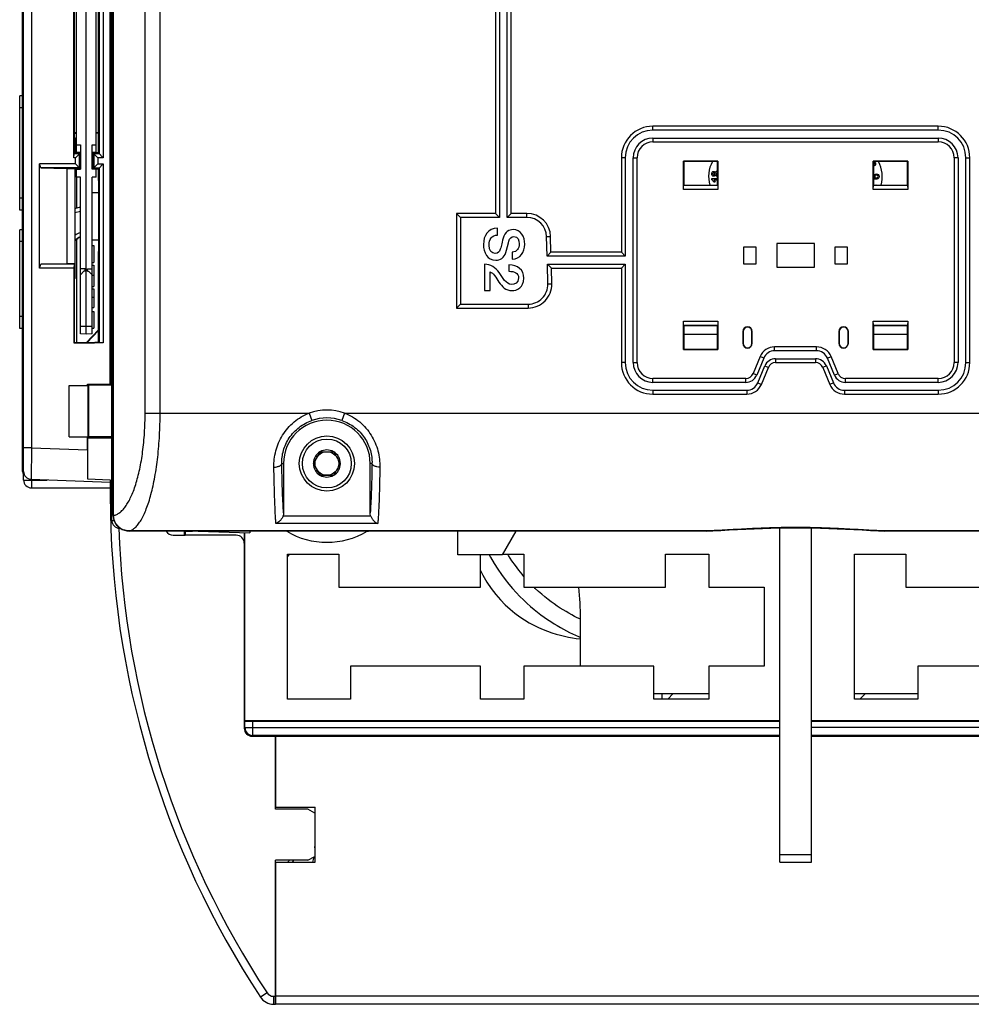
# Model space of a CAD drawing. Units: millimetres. Extents: x 0 to 1189, y 0 to 841.
# Drawn here: x 101 to 222, y 260 to 385 of the extents above; entities that cross this region are included whole.
import ezdxf

# ---------------------------------------------------------------- set-up
doc = ezdxf.new("R2010")
doc.units = ezdxf.units.MM
doc.header["$LTSCALE"] = 65.395
doc.layers.get('0').update_dxf_attribs({"linetype": 'CONTINUOUS'})
for name, color, linetype in [('08_DRAFTS', 7, 'CONTINUOUS'), ('09_ROUNDS', 7, 'CONTINUOUS'), ('10_CHAMFER', 7, 'CONTINUOUS'), ('AXIS', 7, 'CONTINUOUS')]:
    doc.layers.add(name, color=color, linetype=linetype)

msp = doc.modelspace()

# ---------------------------------------------------------------- linework, layer by layer
at = {"color": 7, "linetype": 'CONTINUOUS'}
for p, q in [((188.605, 364.468), (189.355, 364.468)), ((188.605, 364.313), (188.605, 364.468)), ((189.032, 364.029), (188.858, 364.029)), ((189.355, 364.277), (188.887, 364.277)), ((209.304, 364.537), (209.307, 364.54)), ((209.421, 363.619), (209.464, 363.693)), ((209.464, 363.693), (209.573, 363.63)), ((161.422, 357.311), (161.422, 358.186)), ((109.955, 355.965), (110.155, 355.965)), ((110.155, 355.965), (110.155, 353.831)), ((163.277, 355.126), (163.277, 354.251)), ((109.955, 353.831), (110.155, 353.831)), ((159.755, 353.607), (159.755, 350.259)), ((109.955, 353.478), (110.155, 353.478)), ((109.955, 353.474), (110.155, 353.474)), ((110.155, 353.478), (110.155, 350.763)), ((160.469, 350.259), (160.469, 352.647)), ((162.864, 353.516), (162.864, 352.717)), ((109.955, 352.2), (110.155, 352.2)), ((109.955, 350.763), (110.155, 350.763)), ((109.955, 350.465), (110.155, 350.465)), ((110.155, 350.465), (110.155, 348.121)), ((159.755, 350.259), (160.469, 350.259)), ((109.955, 349.444), (110.155, 349.444)), ((109.955, 348.121), (110.155, 348.121)), ((109.955, 347.608), (110.155, 347.608)), ((110.155, 347.608), (110.155, 345.474)), ((109.955, 345.474), (110.155, 345.474)), ((185.055, 344.719), (189.355, 344.719)), ((209.155, 344.719), (213.455, 344.719)), ((107.055, 331.719), (107.055, 338.219)), ((107.055, 338.219), (109.452, 338.219)), ((109.352, 338.219), (109.352, 338.372)), ((109.452, 331.719), (109.452, 338.219)), ((107.055, 331.719), (109.452, 331.719)), ((109.352, 330.073), (109.352, 331.719)), ((138.889, 329.819), (138.023, 328.319)), ((138.889, 329.819), (140.621, 329.819)), ((141.487, 328.319), (140.621, 329.819)), ((138.023, 328.319), (138.889, 326.819)), ((140.621, 326.819), (141.487, 328.319)), ((138.889, 326.819), (140.621, 326.819)), ((134.652, 319.719), (130.255, 319.719)), ((156.388, 316.719), (156.388, 319.719)), ((163.755, 319.719), (162.023, 316.719)), ((134.755, 316.819), (141.255, 316.819)), ((134.755, 298.419), (134.755, 316.819)), ((141.255, 316.819), (141.255, 312.619)), ((162.023, 316.719), (156.388, 316.719)), ((159.255, 312.619), (159.255, 316.719)), ((162.081, 316.819), (164.755, 316.819)), ((164.755, 316.819), (164.755, 312.619)), ((182.755, 316.819), (188.255, 316.819)), ((182.755, 312.619), (182.755, 316.819)), ((188.255, 316.819), (188.255, 312.619)), ((206.755, 316.819), (213.255, 316.819)), ((206.755, 298.419), (206.755, 316.819)), ((213.255, 316.819), (213.255, 312.619)), ((141.255, 312.619), (159.255, 312.619)), ((164.755, 312.619), (182.755, 312.619)), ((188.255, 312.619), (195.255, 312.619)), ((195.255, 312.619), (195.255, 302.619)), ((213.255, 312.619), (231.255, 312.619)), ((171.955, 302.619), (171.955, 308.619)), ((159.255, 302.619), (142.755, 302.619)), ((142.755, 302.619), (142.755, 298.419)), ((159.255, 298.419), (159.255, 302.619)), ((181.255, 302.619), (164.755, 302.619)), ((164.755, 302.619), (164.755, 298.419)), ((181.255, 298.419), (181.255, 302.619)), ((195.255, 302.619), (188.255, 302.619)), ((188.255, 302.619), (188.255, 298.419)), ((231.255, 302.619), (214.755, 302.619)), ((214.755, 302.619), (214.755, 298.419)), ((181.255, 299.119), (188.255, 299.119)), ((182.255, 299.119), (182.255, 298.419)), ((183.027, 298.419), (183.727, 299.119)), ((206.755, 299.119), (214.755, 299.119)), ((207.427, 298.419), (208.127, 299.119)), ((142.755, 298.419), (134.755, 298.419)), ((164.755, 298.419), (159.255, 298.419)), ((188.255, 298.419), (181.255, 298.419)), ((214.755, 298.419), (206.755, 298.419)), ((133.217, 284.469), (133.217, 293.719)), ((133.255, 284.719), (133.255, 293.719)), ((133.255, 284.719), (138.255, 284.719)), ((138.255, 277.719), (138.255, 284.719)), ((133.255, 277.719), (138.255, 277.719)), ((133.217, 273.124), (133.255, 273.124)), ((133.217, 273.009), (133.255, 273.047)), ((133.255, 271.651), (133.217, 271.689)), ((133.255, 271.469), (133.217, 271.469)), ((133.255, 268.969), (133.217, 268.969)), ((133.255, 267.469), (133.217, 267.469)), ((133.255, 266.204), (133.217, 266.207)), ((133.217, 264.019), (133.255, 264.019))]:
    msp.add_line(p, q, dxfattribs=at)
for points in [[(160.368, 316.719), (160.522, 316.428), (160.983, 315.635), (161.448, 314.9), (161.916, 314.218), (162.384, 313.585), (162.853, 312.995), (163.32, 312.445), (163.784, 311.931), (164.245, 311.451), (164.703, 311.001), (165.156, 310.58), (165.605, 310.184), (166.048, 309.812), (166.487, 309.463), (166.92, 309.133), (167.347, 308.823), (167.769, 308.531), (168.185, 308.254), (168.595, 307.993), (168.999, 307.746), (169.4, 307.512), (169.795, 307.289), (170.185, 307.079), (170.571, 306.88), (170.951, 306.693), (171.326, 306.518), (171.694, 306.356), (171.955, 306.249)], [(164.755, 313.999), (164.53, 314.261), (164.104, 314.793), (163.678, 315.364), (163.252, 315.979), (162.829, 316.641), (162.724, 316.819)], [(159.255, 314.733), (159.56, 314.143), (160.077, 313.27), (160.621, 312.463), (161.195, 311.711), (161.793, 311.017), (162.404, 310.387), (163.018, 309.823), (163.631, 309.32), (164.242, 308.87), (164.849, 308.468), (165.451, 308.11), (166.045, 307.791), (166.629, 307.51), (167.204, 307.26), (167.769, 307.04), (168.325, 306.846), (168.87, 306.675), (169.404, 306.526), (169.928, 306.396), (170.441, 306.284), (170.939, 306.191), (171.421, 306.116), (171.887, 306.059), (171.955, 306.053)], [(171.955, 308.541), (171.85, 308.59), (171.524, 308.751), (171.187, 308.925), (170.841, 309.111), (170.486, 309.31), (170.123, 309.521), (169.754, 309.745), (169.38, 309.982), (169, 310.233), (168.615, 310.499), (168.226, 310.779), (167.832, 311.077), (167.434, 311.392), (167.032, 311.727), (166.624, 312.084), (166.212, 312.464), (166.053, 312.619)]]:
    msp.add_lwpolyline(points, dxfattribs=at)
for radius in [3.5, 3.1, 1.5]:
    msp.add_circle((139.755, 328.319), radius, dxfattribs=at)
for centre, radius, start, end in [((192.209, 364.719), 4, 151.63439, 195.96239), ((209.133, 366.39), 0.136, 75.71909, 80.87307), ((209.191, 366.295), 0.211, 260.02693, 266.55625), ((206.255, 364.719), 4, 344.03761, 28.36561), ((189.316, 365.011), 0.398, 84.39541, 90.0712), ((189.324, 365.134), 0.382, 269.94882, 274.64271), ((210.055, 363.339), 0.564, 148.89334, 150.1406), ((139.755, 328.319), 1.72, 60.70278, 119.29722), ((139.755, 328.319), 1.72, 120.70278, 179.29722), ((139.755, 328.319), 1.72, 0.70278, 59.29722), ((139.755, 328.319), 1.72, 180.70278, 239.29722), ((139.755, 328.319), 1.72, 300.70278, 359.29722), ((139.755, 328.319), 1.72, 240.70278, 299.29722), ((122.255, 322.719), 3, 261.29437, 278.70563), ((140.717, 311.919), 7.5, 139.20472, 142.66231), ((131.713, 308.607), 40.243, 0.01733, 5.72184), ((133.755, 279.124), 1.7, 251.54025, 252.89493), ((133.755, 279.124), 1.7, 304.2671, 317.20479), ((133.755, 279.124), 2.1, 318.00976, 326.62414), ((133.755, 279.124), 2.1, 255.14927, 256.21739), ((228.185, 324.412), 113.63, 213.30174, 213.33699)]:
    msp.add_arc(centre, radius, start, end, dxfattribs=at)
for points in [[(209.155, 366.243), (209.171, 366.246), (209.187, 366.252), (209.203, 366.261)], [(209.252, 366.453), (209.231, 366.49), (209.202, 366.512), (209.167, 366.521)], [(209.297, 366.114), (209.259, 366.092), (209.22, 366.083), (209.179, 366.085)], [(209.203, 366.261), (209.225, 366.274), (209.243, 366.291), (209.255, 366.312)], [(209.273, 366.38), (209.273, 366.405), (209.266, 366.429), (209.252, 366.453)], [(209.255, 366.312), (209.267, 366.333), (209.274, 366.355), (209.273, 366.38)], [(209.282, 366.62), (209.312, 366.593), (209.338, 366.56), (209.361, 366.52)], [(209.372, 366.18), (209.352, 366.153), (209.327, 366.131), (209.297, 366.114)], [(209.361, 366.52), (209.388, 366.475), (209.405, 366.43), (209.413, 366.389)], [(209.413, 366.273), (209.406, 366.237), (209.392, 366.207), (209.372, 366.18)], [(209.413, 366.389), (209.421, 366.347), (209.421, 366.308), (209.413, 366.273)], [(188.605, 365.077), (188.605, 365.172), (188.63, 365.246), (188.679, 365.298)], [(188.679, 364.855), (188.63, 364.907), (188.605, 364.981), (188.605, 365.077)], [(188.679, 365.298), (188.727, 365.351), (188.789, 365.378), (188.863, 365.378)], [(188.863, 364.777), (188.789, 364.777), (188.727, 364.803), (188.679, 364.855)], [(188.79, 365.165), (188.768, 365.143), (188.757, 365.115), (188.757, 365.08)], [(188.757, 365.08), (188.757, 365.043), (188.768, 365.013), (188.79, 364.992)], [(188.876, 365.198), (188.841, 365.198), (188.812, 365.187), (188.79, 365.165)], [(188.79, 364.992), (188.812, 364.97), (188.841, 364.959), (188.877, 364.959)], [(188.863, 365.378), (188.91, 365.378), (188.951, 365.365), (188.987, 365.341)], [(188.984, 364.811), (188.947, 364.788), (188.907, 364.777), (188.863, 364.777)], [(188.966, 365.165), (188.944, 365.187), (188.914, 365.198), (188.876, 365.198)], [(188.877, 364.959), (188.915, 364.959), (188.945, 364.969), (188.966, 364.991)], [(188.998, 365.077), (188.998, 365.114), (188.988, 365.143), (188.966, 365.165)], [(188.966, 364.991), (188.988, 365.013), (188.998, 365.041), (188.998, 365.077)], [(189.07, 364.919), (189.049, 364.869), (189.021, 364.833), (188.984, 364.811)], [(188.987, 365.341), (189.024, 365.317), (189.051, 365.283), (189.07, 365.24)], [(189.07, 365.24), (189.092, 365.295), (189.125, 365.337), (189.168, 365.366)], [(189.175, 364.792), (189.13, 364.819), (189.094, 364.861), (189.07, 364.919)], [(189.195, 365.18), (189.166, 365.154), (189.152, 365.12), (189.152, 365.08)], [(189.152, 365.08), (189.152, 365.033), (189.168, 364.998), (189.2, 364.975)], [(189.168, 365.366), (189.21, 365.395), (189.26, 365.41), (189.315, 365.41)], [(189.307, 365.22), (189.261, 365.22), (189.223, 365.206), (189.195, 365.18)], [(189.2, 364.975), (189.233, 364.952), (189.268, 364.941), (189.305, 364.941)], [(189.305, 364.941), (189.323, 364.941), (189.34, 364.943), (189.355, 364.946)], [(189.355, 365.216), (189.34, 365.219), (189.324, 365.22), (189.307, 365.22)], [(209.19, 364.752), (209.19, 364.844), (209.219, 364.92), (209.279, 364.976)], [(209.279, 364.976), (209.339, 365.033), (209.419, 365.061), (209.52, 365.061)], [(209.378, 364.86), (209.337, 364.829), (209.316, 364.787), (209.316, 364.731)], [(209.522, 364.901), (209.463, 364.901), (209.415, 364.887), (209.378, 364.86)], [(209.52, 365.061), (209.618, 365.061), (209.698, 365.032), (209.761, 364.971)], [(209.661, 364.859), (209.625, 364.887), (209.578, 364.901), (209.522, 364.901)], [(209.722, 364.731), (209.722, 364.787), (209.701, 364.829), (209.661, 364.859)], [(209.761, 364.971), (209.823, 364.911), (209.855, 364.829), (209.855, 364.724)], [(188.766, 364.192), (188.72, 364.251), (188.667, 364.291), (188.605, 364.313)], [(188.858, 364.029), (188.842, 364.079), (188.811, 364.133), (188.766, 364.192)], [(188.887, 364.277), (188.953, 364.206), (189.001, 364.124), (189.032, 364.029)], [(189.324, 364.752), (189.27, 364.752), (189.22, 364.765), (189.175, 364.792)], [(209.155, 364.558), (209.195, 364.549), (209.245, 364.542), (209.304, 364.537)], [(209.342, 364.378), (209.274, 364.378), (209.211, 364.385), (209.155, 364.398)], [(209.307, 364.54), (209.229, 364.585), (209.19, 364.655), (209.19, 364.752)], [(209.316, 364.731), (209.316, 364.675), (209.337, 364.63), (209.378, 364.597)], [(209.706, 364.447), (209.624, 364.401), (209.502, 364.378), (209.342, 364.378)], [(209.378, 364.597), (209.415, 364.568), (209.463, 364.553), (209.522, 364.553)], [(209.522, 364.553), (209.578, 364.553), (209.624, 364.568), (209.663, 364.599)], [(209.663, 364.599), (209.702, 364.63), (209.722, 364.675), (209.722, 364.731)], [(209.855, 364.724), (209.855, 364.595), (209.804, 364.502), (209.706, 364.447)], [(161.422, 358.186), (160.182, 358.165), (159.636, 357.241), (159.636, 356.1)], [(160.35, 356.044), (160.35, 356.744), (160.651, 357.311), (161.422, 357.311)], [(163.403, 357.997), (162.885, 357.997), (162.367, 357.745), (162.134, 356.891)], [(164.874, 356.17), (164.874, 357.073), (164.405, 357.997), (163.403, 357.997)], [(159.636, 356.1), (159.636, 355.105), (160.084, 354.111), (161.204, 354.111)], [(162.134, 356.891), (161.947, 356.205), (161.856, 355.749), (161.723, 355.399)], [(162.479, 355.084), (162.556, 355.343), (162.843, 356.45), (162.864, 356.527)], [(162.864, 356.527), (162.962, 356.884), (163.158, 357.122), (163.508, 357.122)], [(164.16, 356.205), (164.16, 355.602), (163.922, 355.168), (163.277, 355.126)], [(163.277, 354.251), (164.321, 354.251), (164.874, 355.126), (164.874, 356.17)], [(163.508, 357.122), (164.013, 357.122), (164.16, 356.611), (164.16, 356.205)], [(161.106, 354.986), (160.728, 354.986), (160.35, 355.273), (160.35, 356.044)], [(161.723, 355.399), (161.646, 355.196), (161.492, 354.986), (161.106, 354.986)], [(161.204, 354.111), (161.723, 354.111), (162.283, 354.426), (162.479, 355.084)], [(161.623, 352.536), (161.169, 353.186), (160.56, 353.6), (159.755, 353.607)], [(160.469, 352.647), (160.903, 352.507), (161.204, 351.912), (161.598, 351.346)], [(163.221, 351.05), (162.458, 351.065), (162.073, 351.891), (161.623, 352.536)], [(164.755, 351.828), (164.755, 352.92), (163.95, 353.516), (162.864, 353.516)], [(162.864, 352.717), (163.55, 352.696), (164.09, 352.507), (164.09, 351.877)], [(161.598, 351.346), (161.989, 350.785), (162.472, 350.252), (163.249, 350.252)], [(164.09, 351.877), (164.09, 351.191), (163.571, 351.044), (163.221, 351.05)], [(163.249, 350.252), (163.88, 350.252), (164.755, 350.63), (164.755, 351.828)]]:
    msp.add_open_spline(points, degree=3, dxfattribs=at)
at = {"layer": '08_DRAFTS', "color": 7, "linetype": 'CONTINUOUS'}
for p, q in [((109.205, 344.719), (109.205, 474.719)), ((107.955, 367.835), (107.955, 451.604)), ((110.455, 367.835), (110.455, 451.604)), ((110.742, 367.732), (110.742, 451.706)), ((107.67, 449.724), (107.67, 369.715)), ((107.955, 370.285), (107.67, 370.285)), ((110.742, 370.285), (110.455, 370.285)), ((110.742, 370.224), (110.455, 370.224)), ((107.753, 369.632), (107.67, 369.715)), ((107.753, 369.632), (107.753, 367.718)), ((107.955, 368.769), (108.455, 368.769)), ((108.455, 368.769), (108.455, 365.669)), ((109.955, 365.669), (109.955, 368.769)), ((109.955, 368.769), (110.455, 368.769)), ((108.453, 367.718), (107.753, 367.718)), ((107.955, 367.835), (108.455, 367.809)), ((108.009, 367.718), (108.009, 367.832)), ((108.453, 365.721), (108.453, 367.718)), ((109.955, 367.809), (110.455, 367.835)), ((110.042, 367.732), (110.042, 365.706)), ((110.742, 367.732), (110.042, 367.732)), ((189.397, 366.661), (185.013, 366.661)), ((185.013, 366.661), (185.055, 366.619)), ((189.355, 366.619), (185.055, 366.619)), ((185.055, 366.619), (185.055, 363.619)), ((189.397, 366.661), (189.355, 366.619)), ((189.355, 363.619), (189.355, 366.619)), ((213.497, 366.661), (209.113, 366.661)), ((209.113, 366.661), (209.155, 366.619)), ((213.455, 366.619), (209.155, 366.619)), ((209.155, 366.619), (209.155, 363.619)), ((213.497, 366.661), (213.455, 366.619)), ((213.455, 363.619), (213.455, 366.619)), ((106.755, 365.739), (106.755, 353.7)), ((106.755, 365.739), (107.736, 365.739)), ((107.736, 365.739), (107.736, 353.7)), ((107.753, 365.721), (107.736, 365.739)), ((107.753, 365.721), (107.753, 351.807)), ((107.753, 365.721), (108.453, 365.721)), ((107.955, 364.669), (107.955, 365.669)), ((107.955, 365.669), (108.455, 365.669)), ((108.009, 365.669), (108.009, 365.721)), ((110.455, 365.669), (109.955, 365.669)), ((110.042, 365.706), (110.742, 365.706)), ((110.455, 364.669), (110.455, 365.669)), ((110.742, 364.219), (110.742, 365.706)), ((108.455, 364.669), (107.955, 364.669)), ((108.009, 360.754), (108.009, 364.669)), ((108.455, 344.759), (108.455, 364.669)), ((109.955, 344.759), (109.955, 364.669)), ((110.455, 364.669), (109.955, 364.669)), ((110.742, 364.219), (110.792, 364.219)), ((110.792, 362.719), (110.792, 364.219)), ((185.055, 363.619), (189.355, 363.619)), ((209.155, 363.619), (213.455, 363.619)), ((109.955, 362.719), (110.792, 362.719)), ((110.766, 362.719), (110.766, 356.719)), ((108.009, 343.63), (108.009, 356.799)), ((109.955, 356.719), (110.792, 356.719)), ((110.792, 355.219), (110.792, 356.719)), ((201.655, 356.219), (196.855, 356.219)), ((196.855, 356.219), (196.855, 353.219)), ((201.655, 353.219), (201.655, 356.219)), ((110.742, 343.732), (110.742, 355.219)), ((110.742, 355.219), (110.792, 355.219)), ((194.255, 355.769), (192.655, 355.769)), ((192.655, 355.769), (192.655, 353.669)), ((194.255, 353.669), (194.255, 355.769)), ((205.855, 355.769), (204.255, 355.769)), ((204.255, 355.769), (204.255, 353.669)), ((205.855, 353.669), (205.855, 355.769)), ((106.755, 353.7), (107.736, 353.7)), ((192.655, 353.669), (194.255, 353.669)), ((204.255, 353.669), (205.855, 353.669)), ((109.055, 353.019), (108.455, 353.019)), ((108.905, 352.719), (108.455, 352.269)), ((109.055, 352.719), (108.905, 352.719)), ((109.055, 352.719), (109.055, 353.019)), ((109.355, 352.719), (109.355, 353.019)), ((109.355, 353.019), (109.955, 353.019)), ((109.355, 352.719), (109.505, 352.719)), ((109.955, 352.269), (109.505, 352.719)), ((196.855, 353.219), (201.655, 353.219)), ((107.753, 351.807), (107.666, 351.719)), ((107.666, 351.719), (107.666, 343.63)), ((109.955, 345.719), (108.455, 345.719)), ((110.742, 345.275), (109.193, 343.63)), ((110.742, 345.185), (109.277, 343.63)), ((189.355, 345.819), (185.055, 345.819)), ((185.055, 345.819), (185.055, 342.819)), ((189.355, 342.819), (189.355, 345.819)), ((192.555, 345.069), (192.59, 345.069)), ((192.555, 345.069), (192.555, 343.569)), ((192.59, 345.069), (192.59, 343.569)), ((193.755, 345.069), (193.72, 345.069)), ((193.72, 343.569), (193.72, 345.069)), ((193.755, 343.569), (193.755, 345.069)), ((204.755, 345.069), (204.79, 345.069)), ((204.755, 345.069), (204.755, 343.569)), ((204.79, 345.069), (204.79, 343.569)), ((205.955, 345.069), (205.92, 345.069)), ((205.92, 343.569), (205.92, 345.069)), ((205.955, 343.569), (205.955, 345.069)), ((213.455, 345.819), (209.155, 345.819)), ((209.155, 345.819), (209.155, 342.819)), ((213.455, 342.819), (213.455, 345.819)), ((107.648, 343.613), (107.666, 343.63)), ((107.666, 343.63), (110.255, 343.63)), ((109.205, 344.719), (108.455, 344.759)), ((109.955, 344.759), (109.205, 344.719)), ((110.357, 343.732), (110.255, 343.63)), ((110.357, 343.732), (110.742, 343.732)), ((192.555, 343.569), (192.59, 343.569)), ((193.755, 343.569), (193.72, 343.569)), ((204.755, 343.569), (204.79, 343.569)), ((205.955, 343.569), (205.92, 343.569)), ((185.013, 342.777), (185.055, 342.819)), ((185.013, 342.777), (189.397, 342.777)), ((185.055, 342.819), (189.355, 342.819)), ((189.397, 342.777), (189.355, 342.819)), ((209.113, 342.777), (209.155, 342.819)), ((209.113, 342.777), (213.497, 342.777)), ((209.155, 342.819), (213.455, 342.819)), ((213.497, 342.777), (213.455, 342.819)), ((109.485, 338.239), (109.352, 338.372)), ((109.352, 338.372), (112.202, 338.372)), ((112.455, 338.239), (109.485, 338.239)), ((112.255, 338.32), (112.202, 338.372)), ((109.374, 331.588), (109.488, 331.702)), ((109.374, 331.588), (109.374, 326.362)), ((109.374, 326.362), (112.255, 326.261)), ((121.646, 319.755), (121.646, 319.219)), ((121.646, 319.219), (121.755, 319.219)), ((121.755, 319.755), (121.755, 319.219)), ((123.431, 319.755), (129.955, 319.527)), ((129.278, 319.551), (129.278, 295.719)), ((129.278, 295.719), (197.255, 295.719)), ((201.255, 295.719), (274.755, 295.719)), ((138.217, 282.001), (138.255, 282.001)), ((138.217, 280.438), (138.255, 280.438))]:
    msp.add_line(p, q, dxfattribs=at)
for centre, radius, start, end in [((193.155, 345.069), 0.6, 0, 180), ((193.155, 345.069), 0.565, 0, 180), ((205.355, 345.069), 0.6, 0, 180), ((205.355, 345.069), 0.565, 0, 180), ((193.155, 343.569), 0.6, 180, 360), ((193.155, 343.569), 0.565, 180, 360), ((205.355, 343.569), 0.6, 180, 360), ((205.355, 343.569), 0.565, 180, 360), ((139.755, 328.319), 5.5, 0, 180)]:
    msp.add_arc(centre, radius, start, end, dxfattribs=at)
for centre, major_axis, ratio, start_param, end_param in [((109.535, 335.219), (0, 6.5), 0.0087269, 1.0876504, 2.1425426), ((109.387, 330.072), (0, 4.002), 0.0087216, 1.5704917, 2.7568913)]:
    msp.add_ellipse(centre, major_axis=major_axis, ratio=ratio, start_param=start_param, end_param=end_param, dxfattribs=at)
at = {"layer": '09_ROUNDS', "color": 7, "linetype": 'CONTINUOUS'}
for p, q in [((112.455, 321.104), (112.455, 498.335)), ((112.631, 321.738), (112.631, 497.701)), ((112.68, 321.738), (112.68, 497.701)), ((101.255, 326.219), (101.255, 492.219)), ((102.255, 489.118), (102.255, 330.321)), ((116.68, 334.719), (116.68, 484.719)), ((118.582, 334.719), (118.582, 484.719)), ((101.055, 401.86), (101.055, 327.564)), ((161.155, 387.696), (161.155, 360.045)), ((161.655, 388.196), (161.655, 359.545)), ((162.655, 359.545), (162.655, 388.196)), ((163.155, 360.045), (163.155, 387.696)), ((217.375, 371.119), (181.135, 371.119)), ((181.135, 370.619), (181.135, 371.119)), ((217.375, 370.619), (217.375, 371.119)), ((217.375, 370.619), (181.135, 370.619)), ((181.135, 369.619), (217.375, 369.619)), ((181.135, 369.619), (181.135, 369.119)), ((181.135, 369.119), (217.375, 369.119)), ((217.375, 369.619), (217.375, 369.119)), ((108.009, 367.832), (108.009, 367.718)), ((177.635, 367.119), (177.135, 367.119)), ((177.135, 367.119), (177.135, 355.119)), ((177.635, 367.119), (177.635, 354.619)), ((178.635, 367.119), (179.135, 367.119)), ((178.635, 341.119), (178.635, 367.119)), ((179.135, 341.119), (179.135, 367.119)), ((219.875, 367.119), (219.375, 367.119)), ((219.375, 367.119), (219.375, 341.119)), ((219.875, 367.119), (219.875, 341.119)), ((220.875, 367.119), (221.375, 367.119)), ((220.875, 341.119), (220.875, 367.119)), ((221.375, 341.119), (221.375, 367.119)), ((107.753, 360.685), (108.455, 360.872)), ((107.753, 360.168), (108.455, 360.355)), ((156.227, 360.045), (156.727, 359.545)), ((161.155, 360.045), (156.227, 360.045)), ((156.227, 360.045), (156.227, 348.045)), ((161.155, 360.045), (161.655, 359.545)), ((163.155, 360.045), (162.655, 359.545)), ((165.155, 360.045), (163.155, 360.045)), ((165.155, 359.545), (165.155, 360.045)), ((161.655, 359.545), (156.727, 359.545)), ((156.727, 359.545), (156.727, 348.545)), ((165.155, 359.545), (162.655, 359.545)), ((167.655, 357.107), (168.155, 357.119)), ((167.716, 354.619), (167.655, 357.107)), ((168.204, 355.119), (168.155, 357.119)), ((168.204, 355.119), (167.716, 354.619)), ((177.135, 355.119), (168.204, 355.119)), ((177.135, 355.119), (177.635, 354.619)), ((177.635, 354.619), (167.716, 354.619)), ((167.741, 353.619), (177.635, 353.619)), ((168.253, 353.119), (167.741, 353.619)), ((167.803, 351.107), (167.741, 353.619)), ((177.135, 353.119), (177.635, 353.619)), ((177.635, 353.619), (177.635, 341.119)), ((168.253, 353.119), (177.135, 353.119)), ((168.302, 351.119), (168.253, 353.119)), ((177.135, 353.119), (177.135, 341.119)), ((167.803, 351.107), (168.302, 351.119)), ((156.227, 348.045), (156.727, 348.545)), ((156.227, 348.045), (165.303, 348.045)), ((156.727, 348.545), (165.303, 348.545)), ((165.303, 348.545), (165.303, 348.045)), ((201.914, 343.119), (196.596, 343.119)), ((196.596, 342.619), (196.596, 343.119)), ((201.914, 342.619), (196.596, 342.619)), ((201.914, 342.619), (201.914, 343.119)), ((177.635, 341.119), (177.135, 341.119)), ((178.635, 341.119), (179.135, 341.119)), ((194.748, 341.885), (193.859, 339.737)), ((195.21, 341.693), (194.32, 339.545)), ((195.21, 341.693), (194.748, 341.885)), ((196.723, 341.619), (201.787, 341.619)), ((196.723, 341.619), (196.723, 341.119)), ((196.723, 341.119), (201.787, 341.119)), ((201.787, 341.619), (201.787, 341.119)), ((203.299, 341.693), (203.761, 341.885)), ((204.189, 339.545), (203.299, 341.693)), ((204.651, 339.737), (203.761, 341.885)), ((219.875, 341.119), (219.375, 341.119)), ((220.875, 341.119), (221.375, 341.119)), ((194.447, 338.545), (195.337, 340.693)), ((194.909, 338.354), (195.799, 340.502)), ((195.337, 340.693), (195.799, 340.502)), ((203.172, 340.693), (202.711, 340.502)), ((202.711, 340.502), (203.6, 338.354)), ((203.172, 340.693), (204.062, 338.545)), ((192.935, 339.119), (181.135, 339.119)), ((181.135, 338.619), (181.135, 339.119)), ((192.935, 338.619), (181.135, 338.619)), ((192.935, 338.619), (192.935, 339.119)), ((194.32, 339.545), (193.859, 339.737)), ((204.189, 339.545), (204.651, 339.737)), ((217.375, 339.119), (205.575, 339.119)), ((205.575, 338.619), (205.575, 339.119)), ((217.375, 338.619), (205.575, 338.619)), ((217.375, 338.619), (217.375, 339.119)), ((181.135, 337.619), (193.062, 337.619)), ((181.135, 337.619), (181.135, 337.119)), ((193.062, 337.619), (193.062, 337.119)), ((194.447, 338.545), (194.909, 338.354)), ((204.062, 338.545), (203.6, 338.354)), ((205.448, 337.619), (217.375, 337.619)), ((205.448, 337.619), (205.448, 337.119)), ((217.375, 337.619), (217.375, 337.119)), ((181.135, 337.119), (193.062, 337.119)), ((205.448, 337.119), (217.375, 337.119)), ((116.68, 334.719), (137.517, 334.719)), ((137.517, 334.719), (137.847, 333.776)), ((141.993, 334.719), (141.663, 333.776)), ((141.993, 334.719), (256.517, 334.719)), ((101.255, 331.561), (101.055, 331.561)), ((102.255, 330.321), (101.255, 330.321)), ((102.255, 330.321), (102.22, 326.32)), ((102.255, 330.321), (109.352, 330.073)), ((134.028, 328.319), (134.255, 328.319)), ((134.255, 328.319), (134.255, 322.054)), ((145.481, 328.319), (145.255, 328.319)), ((145.255, 322.054), (145.255, 328.319)), ((101.255, 326.219), (104.255, 326.219)), ((102.22, 326.32), (112.255, 325.969)), ((102.255, 326.319), (102.255, 325.219)), ((104.255, 326.249), (104.255, 326.219)), ((112.255, 326.261), (112.255, 324.219)), ((102.255, 325.219), (112.255, 325.219)), ((112.262, 324.219), (112.255, 324.219)), ((112.455, 321.104), (112.738, 321.104)), ((112.631, 321.738), (112.68, 321.738)), ((145.327, 321.643), (134.182, 321.643)), ((113.512, 320.102), (113.42, 320.105)), ((146.221, 320.709), (133.289, 320.709)), ((197.255, 277.719), (197.255, 320.144)), ((201.255, 277.719), (201.255, 320.144)), ((187.908, 319.758), (114.659, 319.758)), ((114.659, 319.755), (114.659, 319.758)), ((187.924, 319.755), (114.659, 319.755)), ((120.255, 319.219), (121.646, 319.219)), ((128.255, 319.219), (121.755, 319.219)), ((129.255, 319.552), (129.255, 294.719)), ((129.955, 319.755), (129.955, 319.527)), ((130.255, 319.719), (130.255, 319.755)), ((163.755, 319.719), (144.858, 319.719)), ((187.925, 319.758), (187.908, 319.758)), ((187.925, 319.758), (187.908, 319.758)), ((187.908, 319.758), (187.924, 319.755)), ((187.924, 319.755), (187.925, 319.755)), ((210.602, 319.758), (210.584, 319.758)), ((210.584, 319.755), (210.586, 319.755)), ((210.602, 319.758), (210.585, 319.758)), ((210.586, 319.755), (210.602, 319.758)), ((275.047, 319.755), (210.586, 319.755)), ((275.046, 319.758), (210.602, 319.758)), ((129.355, 295.642), (129.278, 295.719)), ((129.355, 294.82), (129.355, 295.642)), ((130.355, 295.633), (197.255, 295.633)), ((130.355, 293.82), (130.355, 295.633)), ((201.255, 295.633), (259.255, 295.633)), ((129.355, 294.82), (129.255, 294.719)), ((129.355, 294.82), (197.255, 294.82)), ((130.355, 293.82), (130.255, 293.719)), ((130.255, 293.719), (197.255, 293.719)), ((197.255, 293.82), (130.355, 293.82)), ((244.364, 294.82), (201.255, 294.82)), ((244.355, 293.82), (201.255, 293.82)), ((201.255, 293.719), (244.255, 293.719)), ((197.255, 278.719), (201.255, 278.719)), ((133.217, 259.719), (133.217, 277.969)), ((133.255, 259.719), (133.255, 277.719)), ((197.255, 277.719), (201.255, 277.719)), ((133.255, 273.144), (133.217, 273.144)), ((133.217, 263.699), (133.255, 263.699)), ((130.009, 262.654), (130.008, 262.654)), ((132.153, 261.169), (131.318, 260.619)), ((132.988, 260.719), (133.217, 260.719)), ((132.988, 260.719), (132.988, 259.719)), ((133.255, 260.199), (133.217, 260.199)), ((277.255, 260.719), (133.255, 260.719)), ((132.988, 259.719), (133.217, 259.719)), ((133.159, 259.699), (133.159, 259.719)), ((276.255, 259.699), (133.159, 259.699)), ((276.255, 259.719), (133.255, 259.719))]:
    msp.add_line(p, q, dxfattribs=at)
for points in [[(107.753, 356.558), (107.865, 356.674), (107.993, 356.787), (108.131, 356.889), (108.277, 356.978), (108.43, 357.054), (108.455, 357.064)], [(112.631, 321.738), (112.635, 321.609), (112.651, 321.461), (112.678, 321.315), (112.715, 321.171), (112.764, 321.03), (112.824, 320.893), (112.893, 320.761), (112.973, 320.634), (113.063, 320.513), (113.162, 320.399), (113.269, 320.292), (113.385, 320.194), (113.508, 320.104), (113.639, 320.023), (113.775, 319.952), (113.917, 319.892), (114.064, 319.842), (114.215, 319.803), (114.368, 319.776), (114.524, 319.76), (114.659, 319.755)], [(187.925, 319.755), (188.73, 319.785), (189.761, 319.831), (190.808, 319.883), (191.865, 319.937), (192.927, 319.991), (193.99, 320.04), (195.051, 320.082), (196.11, 320.117), (197.167, 320.143), (198.222, 320.159), (199.255, 320.164)], [(199.255, 320.164), (200.289, 320.159), (201.344, 320.143), (202.401, 320.117), (203.461, 320.082), (204.522, 320.04), (205.585, 319.99), (206.647, 319.937), (207.703, 319.883), (208.75, 319.831), (209.782, 319.785), (210.584, 319.755)]]:
    msp.add_lwpolyline(points, dxfattribs=at)
for centre, radius, start, end in [((181.135, 367.119), 4, 90, 180), ((217.375, 367.119), 4, 0, 90), ((181.135, 367.119), 3.5, 90, 180), ((217.375, 367.119), 3.5, 0, 90), ((181.135, 367.119), 2.5, 90, 180), ((181.135, 367.119), 2, 90, 180), ((217.375, 367.119), 2.5, 0, 90), ((217.375, 367.119), 2, 0, 90), ((165.155, 357.045), 3, 1.41248, 90), ((165.155, 357.045), 2.5, 1.41248, 90), ((109.228, 355.246), 2.499, 108.02118, 126.17674), ((109.228, 355.246), 1.999, 112.74693, 137.57644), ((109.245, 355.229), 1.999, 113.30263, 138.29473), ((165.303, 351.045), 3, 270, 1.41248), ((165.303, 351.045), 2.5, 270, 1.41248), ((196.596, 341.119), 2, 90, 157.5), ((196.596, 341.119), 1.5, 90, 157.5), ((201.914, 341.119), 2, 22.5, 90), ((201.914, 341.119), 1.5, 22.5, 90), ((181.135, 341.119), 4, 180, 270), ((181.135, 341.119), 3.5, 180, 270), ((181.135, 341.119), 2.5, 180, 270), ((181.135, 341.119), 2, 180, 270), ((196.723, 340.119), 1.5, 90, 157.5), ((196.723, 340.119), 1, 90, 157.5), ((201.787, 340.119), 1.5, 22.5, 90), ((201.787, 340.119), 1, 22.5, 90), ((217.375, 341.119), 4, 270, 360), ((217.375, 341.119), 3.5, 270, 360), ((217.375, 341.119), 2.5, 270, 360), ((217.375, 341.119), 2, 270, 360), ((192.935, 340.119), 1, 270, 337.5), ((192.935, 340.119), 1.5, 270, 337.5), ((205.575, 340.119), 1.5, 202.5, 270), ((205.575, 340.119), 1, 202.5, 270), ((193.062, 339.119), 1.5, 270, 337.5), ((193.062, 339.119), 2, 270, 337.5), ((205.448, 339.119), 2, 202.5, 270), ((205.448, 339.119), 1.5, 202.5, 270), ((139.755, 328.319), 6.78, 70.72693, 109.27307), ((139.755, 328.319), 5.781, 70.72693, 109.27307), ((102.055, 327.564), 1, 180, 216.83835), ((102.255, 327.322), 1, 180, 180.17332), ((102.255, 327.319), 1, 180, 268), ((102.255, 326.219), 1, 180, 270), ((104.255, 328.219), 2, 258.25047, 270), ((113.255, 324.335), 1, 180, 216.80047), ((227.88, 324.219), 115.625, 180, 213.37079), ((113.455, 321.104), 1, 180, 268), ((227.88, 324.219), 114.625, 182.05389, 213.37079), ((120.255, 320.219), 1, 207.6895, 270), ((139.755, 328.319), 10, 239.31658, 300.68342), ((144.255, 323.674), 4, 278.66953, 281.47663), ((130.255, 294.719), 1, 179.9991, 270.0009), ((130.355, 294.82), 1, 180.00527, 269.99473), ((133.755, 279.144), 4.5, 0, 7.35935), ((132.988, 261.719), 1, 213.37079, 270), ((132.988, 261.719), 2, 213.37079, 270), ((133.159, 261.199), 1.5, 260.10935, 270)]:
    msp.add_arc(centre, radius, start, end, dxfattribs=at)
for centre, major_axis, ratio, start_param, end_param in [((107.509, 370.224), (0.5, 0), 0.0087269, -1.2427084, -0.4679793), ((128.255, 318.219), (1, 0), 0.9999619, 0, 1.5707963), ((130.355, 295.642), (1, 0), 0.0087269, -3.132866, -1.5707963)]:
    msp.add_ellipse(centre, major_axis=major_axis, ratio=ratio, start_param=start_param, end_param=end_param, dxfattribs=at)
for points, knots in [([(112.68, 321.738), (112.814, 321.76), (113.089, 321.847), (113.478, 322.087), (113.855, 322.434), (114.219, 322.886), (114.568, 323.44), (114.9, 324.094), (115.212, 324.844), (115.501, 325.684), (115.765, 326.609), (116.087, 327.985), (116.401, 329.858), (116.628, 332.238), (116.68, 333.882), (116.68, 334.719)], [0, 0, 0, 0, 0.0286541, 0.0601833, 0.0958586, 0.1364869, 0.1825181, 0.234146, 0.2913766, 0.3540691, 0.4219603, 0.4946778, 0.6525843, 0.8230062, 1, 1, 1, 1]), ([(114.659, 319.758), (114.795, 319.792), (115.072, 319.913), (115.455, 320.212), (115.826, 320.632), (116.183, 321.169), (116.526, 321.821), (116.851, 322.585), (117.157, 323.456), (117.439, 324.427), (117.696, 325.491), (118.009, 327.067), (118.312, 329.203), (118.532, 331.907), (118.582, 333.771), (118.582, 334.719)], [0, 0, 0, 0, 0.0261229, 0.0558864, 0.0904963, 0.1306275, 0.1765955, 0.2284767, 0.2861784, 0.3494779, 0.4180444, 0.4914524, 0.6506489, 0.8221279, 1, 1, 1, 1]), ([(133.029, 327.862), (133.023, 328.201), (133.058, 328.892), (133.255, 329.926), (133.605, 330.948), (134.112, 331.926), (134.77, 332.826), (135.569, 333.615), (136.488, 334.264), (137.167, 334.588), (137.517, 334.719)], [0, 0, 0, 0, 0.1165727, 0.2370898, 0.3608566, 0.4869762, 0.6145445, 0.7428349, 0.8713901, 1, 1, 1, 1]), ([(134.028, 328.319), (134.023, 328.589), (134.051, 329.143), (134.219, 329.973), (134.523, 330.796), (134.964, 331.582), (135.533, 332.298), (136.215, 332.919), (136.991, 333.424), (137.556, 333.674), (137.847, 333.776)], [0, 0, 0, 0, 0.1138374, 0.2327977, 0.3561196, 0.4826313, 0.6110816, 0.7404714, 0.8701984, 1, 1, 1, 1]), ([(141.663, 333.776), (141.953, 333.674), (142.519, 333.424), (143.294, 332.919), (143.977, 332.298), (144.546, 331.582), (144.987, 330.796), (145.29, 329.973), (145.458, 329.143), (145.487, 328.589), (145.481, 328.319)], [0, 0, 0, 0, 0.1298015, 0.2595284, 0.388918, 0.5173682, 0.6438799, 0.7672019, 0.8861624, 1, 1, 1, 1]), ([(141.993, 334.719), (142.343, 334.588), (143.022, 334.264), (143.941, 333.615), (144.739, 332.826), (145.398, 331.926), (145.905, 330.948), (146.255, 329.926), (146.451, 328.892), (146.486, 328.201), (146.481, 327.862)], [0, 0, 0, 0, 0.1286098, 0.2571649, 0.3854552, 0.5130233, 0.6391429, 0.7629098, 0.8834271, 1, 1, 1, 1]), ([(133.029, 327.862), (133.155, 327.864), (133.34, 327.882), (133.571, 327.94), (133.721, 327.995), (133.846, 328.063), (133.943, 328.14), (134.007, 328.225), (134.026, 328.289), (134.028, 328.319)], [0, 0, 0, 0, 0.3218842, 0.4717117, 0.6086728, 0.729912, 0.8341437, 0.9225486, 1, 1, 1, 1]), ([(133.289, 320.709), (133.274, 320.891), (133.244, 321.293), (133.189, 322.239), (133.129, 323.671), (133.071, 325.654), (133.042, 327.092), (133.029, 327.862)], [0, 0, 0, 0, 0.0766216, 0.1688735, 0.3971311, 0.6772657, 1, 1, 1, 1]), ([(134.255, 322.054), (134.227, 322.435), (134.177, 323.3), (134.117, 324.739), (134.066, 326.447), (134.04, 327.67), (134.028, 328.319)], [0, 0, 0, 0, 0.1826846, 0.4145461, 0.6894295, 1, 1, 1, 1]), ([(145.481, 328.319), (145.47, 327.67), (145.444, 326.447), (145.392, 324.739), (145.333, 323.3), (145.283, 322.435), (145.255, 322.054)], [0, 0, 0, 0, 0.3105704, 0.5854539, 0.8173155, 1, 1, 1, 1]), ([(146.481, 327.862), (146.355, 327.864), (146.17, 327.882), (145.939, 327.94), (145.789, 327.995), (145.664, 328.063), (145.567, 328.14), (145.503, 328.225), (145.483, 328.289), (145.481, 328.319)], [0, 0, 0, 0, 0.3218842, 0.4717117, 0.6086728, 0.729912, 0.8341437, 0.9225486, 1, 1, 1, 1]), ([(146.481, 327.862), (146.468, 327.092), (146.439, 325.654), (146.38, 323.671), (146.321, 322.239), (146.265, 321.293), (146.236, 320.891), (146.221, 320.709)], [0, 0, 0, 0, 0.3227343, 0.602869, 0.8311266, 0.9233785, 1, 1, 1, 1]), ([(114.659, 319.758), (114.531, 319.759), (114.274, 319.786), (113.903, 319.901), (113.56, 320.084), (113.259, 320.331), (113.01, 320.631), (112.824, 320.975), (112.709, 321.348), (112.681, 321.608), (112.68, 321.738)], [0, 0, 0, 0, 0.124324, 0.2488166, 0.3735228, 0.4984652, 0.623638, 0.7490029, 0.8744894, 1, 1, 1, 1]), ([(134.182, 321.643), (134.139, 321.527), (134.027, 321.312), (133.806, 321.043), (133.56, 320.839), (133.379, 320.743), (133.289, 320.709)], [0, 0, 0, 0, 0.2798795, 0.5422644, 0.7821288, 1, 1, 1, 1]), ([(134.255, 322.054), (134.255, 322.019), (134.249, 321.879), (134.218, 321.741), (134.182, 321.643)], [0, 0, 0, 0, 0.2505016, 1, 1, 1, 1]), ([(145.327, 321.643), (145.315, 321.675), (145.273, 321.809), (145.255, 321.949), (145.255, 322.054)], [0, 0, 0, 0, 0.2504779, 1, 1, 1, 1]), ([(145.327, 321.643), (145.37, 321.527), (145.483, 321.312), (145.704, 321.043), (145.95, 320.839), (146.131, 320.743), (146.221, 320.709)], [0, 0, 0, 0, 0.2798795, 0.5422644, 0.7821288, 1, 1, 1, 1]), ([(113.42, 320.105), (113.419, 320.105), (113.418, 320.106), (113.416, 320.112), (113.413, 320.125), (113.411, 320.147), (113.41, 320.165), (113.41, 320.175)], [0, 0, 0, 0, 0.0274723, 0.0788223, 0.2679638, 0.5755081, 1, 1, 1, 1]), ([(199.255, 320.196), (198.278, 320.196), (196.336, 320.166), (193.459, 320.045), (190.661, 319.886), (188.825, 319.79), (187.925, 319.758)], [0, 0, 0, 0, 0.2585242, 0.5135693, 0.7617834, 1, 1, 1, 1]), ([(210.585, 319.758), (209.685, 319.79), (207.849, 319.886), (205.05, 320.045), (202.173, 320.166), (200.232, 320.196), (199.255, 320.196)], [0, 0, 0, 0, 0.2382167, 0.4864307, 0.7414754, 1, 1, 1, 1])]:
    msp.add_open_spline(points, degree=3, knots=knots, dxfattribs=at)
at = {"layer": '10_CHAMFER', "color": 7, "linetype": 'CONTINUOUS'}
for p, q in [((107.648, 367.113), (107.648, 452.326)), ((111.361, 452.326), (111.361, 367.113)), ((110.857, 451.821), (110.857, 367.617)), ((112.202, 406.469), (112.202, 338.372)), ((112.255, 406.469), (112.255, 338.32)), ((107.648, 367.113), (107.653, 367.617)), ((107.753, 367.718), (107.653, 367.617)), ((108.353, 367.617), (107.653, 367.617)), ((107.848, 367.113), (108.453, 367.718)), ((108.353, 365.821), (108.353, 367.617)), ((110.661, 367.113), (110.042, 367.732)), ((110.157, 367.617), (110.157, 365.821)), ((110.857, 367.617), (110.157, 367.617)), ((110.742, 367.732), (111.361, 367.113)), ((103.43, 365.821), (103.255, 366.326)), ((103.255, 353.113), (103.255, 366.326)), ((107.848, 366.326), (103.255, 366.326)), ((107.848, 367.113), (107.648, 367.113)), ((107.848, 366.326), (107.848, 367.113)), ((108.453, 365.721), (107.848, 366.326)), ((110.042, 365.706), (110.661, 366.326)), ((110.661, 367.113), (110.661, 366.326)), ((111.361, 367.113), (110.661, 367.113)), ((110.661, 366.326), (111.361, 366.326)), ((110.742, 365.706), (111.361, 366.326)), ((111.361, 366.326), (111.361, 343.613)), ((185.013, 363.077), (185.013, 366.661)), ((189.397, 366.661), (189.397, 363.077)), ((209.113, 363.077), (209.113, 366.661)), ((213.497, 366.661), (213.497, 363.077)), ((108.353, 365.821), (103.43, 365.821)), ((103.43, 365.821), (106.755, 365.739)), ((110.157, 365.821), (110.857, 365.821)), ((110.857, 365.821), (110.857, 343.617)), ((185.013, 363.077), (185.032, 363.596)), ((185.032, 363.596), (185.055, 363.619)), ((189.378, 363.596), (185.032, 363.596)), ((189.378, 363.596), (189.355, 363.619)), ((189.378, 363.596), (189.397, 363.077)), ((209.113, 363.077), (209.132, 363.596)), ((209.132, 363.596), (209.155, 363.619)), ((213.478, 363.596), (209.132, 363.596)), ((213.478, 363.596), (213.455, 363.619)), ((213.478, 363.596), (213.497, 363.077)), ((189.397, 363.077), (185.013, 363.077)), ((213.497, 363.077), (209.113, 363.077)), ((103.255, 353.113), (103.43, 353.617)), ((103.43, 353.617), (106.755, 353.7)), ((107.653, 353.617), (103.43, 353.617)), ((107.653, 353.617), (107.648, 353.113)), ((107.736, 353.7), (107.653, 353.617)), ((107.648, 353.113), (103.255, 353.113)), ((107.648, 353.113), (107.648, 343.613)), ((185.013, 346.361), (189.397, 346.361)), ((185.032, 345.842), (185.013, 346.361)), ((185.013, 342.777), (185.013, 346.361)), ((189.397, 346.361), (189.378, 345.842)), ((189.397, 346.361), (189.397, 342.777)), ((209.113, 346.361), (213.497, 346.361)), ((209.132, 345.842), (209.113, 346.361)), ((209.113, 342.777), (209.113, 346.361)), ((213.497, 346.361), (213.478, 345.842)), ((213.497, 346.361), (213.497, 342.777)), ((185.032, 345.842), (189.378, 345.842)), ((185.032, 345.842), (185.055, 345.819)), ((189.378, 345.842), (189.355, 345.819)), ((209.132, 345.842), (213.478, 345.842)), ((209.132, 345.842), (209.155, 345.819)), ((213.478, 345.842), (213.455, 345.819)), ((111.361, 343.613), (107.648, 343.613)), ((110.742, 343.732), (110.857, 343.617)), ((111.361, 343.613), (110.857, 343.617)), ((112.255, 338.32), (112.455, 338.32)), ((109.374, 331.588), (112.455, 331.588)), ((112.455, 331.702), (109.488, 331.702)), ((163.755, 319.755), (163.755, 319.719)), ((137.351, 284.469), (133.217, 284.469)), ((138.217, 283.969), (137.351, 284.469)), ((138.217, 283.969), (138.217, 278.469)), ((137.351, 277.969), (133.217, 277.969)), ((137.351, 277.969), (138.217, 278.469)), ((133.217, 263.969), (133.255, 263.969))]:
    msp.add_line(p, q, dxfattribs=at)
for radius, start, end in [(2.15, 318.46999, 326.86314), (4.45, 341.31501, 350.73057), (2.15, 255.5004, 256.54479), (4.45, 263.0564, 263.54726)]:
    msp.add_arc((133.755, 279.144), radius, start, end, dxfattribs=at)
at = {"layer": 'AXIS', "color": 7, "linetype": 'CONTINUOUS'}
for p, q in [((100.755, 360.469), (100.755, 374.969)), ((101.055, 374.969), (100.755, 374.969)), ((101.055, 373.469), (100.755, 373.469)), ((101.055, 361.969), (100.755, 361.969)), ((101.055, 360.469), (100.755, 360.469)), ((100.755, 345.469), (100.755, 357.969)), ((101.055, 357.969), (100.755, 357.969)), ((101.055, 356.469), (100.755, 356.469)), ((101.055, 346.969), (100.755, 346.969)), ((101.055, 345.469), (100.755, 345.469))]:
    msp.add_line(p, q, dxfattribs=at)

doc.saveas('drawing.dxf')
